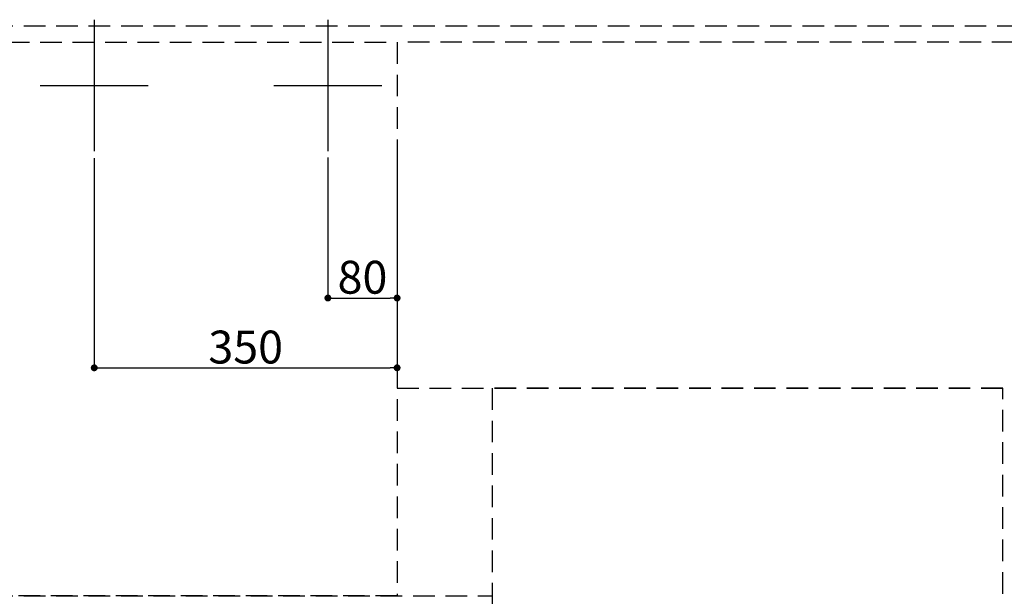
# Model space of a CAD drawing. Extents: x 27948 to 54421, y -25 to 8845.
# Drawn here: x 29880 to 31018, y 6721 to 7388 of the extents above; entities that cross this region are included whole.
import ezdxf

# ---------------------------------------------------------------- set-up
doc = ezdxf.new("R2010")
doc.units = 0
doc.header["$LTSCALE"] = 50
doc.header["$MEASUREMENT"] = 0
doc.linetypes.add('DASHED', pattern=[0.75, 0.5, -0.25])
doc.linetypes.add('HIDDEN', pattern=[0.375, 0.25, -0.125])
doc.layers.get('0').update_dxf_attribs({"linetype": 'CONTINUOUS'})
doc.layers.get('DEFPOINTS').update_dxf_attribs({"color": 146, "linetype": 'CONTINUOUS'})
doc.layers.add('121-キャビネット（中）', color=253, linetype='HIDDEN')
doc.styles.add('KH001', font='txt')
doc.dimstyles.new('KH1xx015', dxfattribs={"dimscale": 10, "dimtxt": 3.8, "dimasz": 0.8, "dimexe": 0.3, "dimexo": 1.2, "dimgap": 0.5, "dimtad": 3, "dimdec": 1, "dimdsep": 46, "dimlunit": 6, "dimtxsty": 'KH001', "dimblk": 'DOT', "dimcen": 1, "dimdle": 1, "dimclrd": 256, "dimclre": 256, "dimclrt": 256, "dimadec": 0, "dimazin": 0, "dimtfac": 1, "dimtdec": 1, "dimtix": 1, "dimtmove": 2, "dimatfit": 3, "dimldrblk": 'CLOSEDBLANK', "dimfxl": 1, "dimtolj": 1, "dimtzin": 0, "dimlwd": -1, "dimlwe": -1, "dimarcsym": 0})

# ---------------------------------------------------------------- blocks, each defined once
blk = doc.blocks.new('_Dot')
at = {"color": 0, "linetype": 'ByBlock', "lineweight": -2}
blk.add_line((-0.5, 0), (-1, 0), dxfattribs=at)
at = {"color": 0, "linetype": 'ByBlock', "const_width": 0.5}
blk.add_lwpolyline([(-0.25, 0, 1), (0.25, 0, 1)], format="xyb", close=True, dxfattribs=at)
blk = doc.blocks.new('*D207')
at = {"layer": 'DEFPOINTS', "transparency": 16777216}
for p, q in [((30235.8, 7228.2), (30235.8, 7062.9)), ((30315.8, 7228.2), (30315.8, 7062.9)), ((30243.8, 7065.9), (30307.8, 7065.9))]:
    blk.add_line(p, q, dxfattribs=at)
at = {"layer": 'DEFPOINTS', "color": 0, "transparency": 16777216}
for p in [(30235.8, 7240.2), (30315.8, 7240.2), (30315.8, 7065.9)]:
    blk.add_point(p, dxfattribs=at)
at = {"layer": 'DEFPOINTS', "transparency": 16777216, "xscale": 8, "yscale": 8, "zscale": 8, "rotation": 180}
blk.add_blockref('_Dot', (30235.8, 7065.9), dxfattribs=at)
at = {"layer": 'DEFPOINTS', "transparency": 16777216, "xscale": 8, "yscale": 8, "zscale": 8}
blk.add_blockref('_Dot', (30315.8, 7065.9), dxfattribs=at)
at = {"layer": 'DEFPOINTS', "transparency": 16777216, "insert": (30275.8, 7089.9), "char_height": 38, "attachment_point": 5, "style": 'KH001'}
blk.add_mtext('\\A1;80', dxfattribs=at)
blk = doc.blocks.new('_ClosedBlank')
at = {"color": 0, "linetype": 'ByBlock', "lineweight": -2}
for p, q in [((-1, 0.17), (0, 0)), ((-1, 0.17), (-1, -0.17)), ((0, 0), (-1, -0.17))]:
    blk.add_line(p, q, dxfattribs=at)
blk = doc.blocks.new('*D208')
at = {"layer": 'DEFPOINTS', "transparency": 16777216}
for p, q in [((29965.8, 7227.6), (29965.8, 6982.2)), ((30315.8, 7227.6), (30315.8, 6982.2)), ((29973.8, 6985.2), (30307.8, 6985.2))]:
    blk.add_line(p, q, dxfattribs=at)
at = {"layer": 'DEFPOINTS', "color": 0, "transparency": 16777216}
for p in [(29965.8, 7239.6), (30315.8, 7239.6), (30315.8, 6985.2)]:
    blk.add_point(p, dxfattribs=at)
at = {"layer": 'DEFPOINTS', "transparency": 16777216, "xscale": 8, "yscale": 8, "zscale": 8, "rotation": 180}
blk.add_blockref('_Dot', (29965.8, 6985.2), dxfattribs=at)
at = {"layer": 'DEFPOINTS', "transparency": 16777216, "xscale": 8, "yscale": 8, "zscale": 8}
blk.add_blockref('_Dot', (30315.8, 6985.2), dxfattribs=at)
at = {"layer": 'DEFPOINTS', "transparency": 16777216, "insert": (30140.8, 7009.2), "char_height": 38, "attachment_point": 5, "style": 'KH001'}
blk.add_mtext('\\A1;350', dxfattribs=at)

msp = doc.modelspace()

# ---------------------------------------------------------------- linework, layer by layer
at = {"layer": '121-キャビネット（中）', "ltscale": 2}
msp.add_line((28946.78, 7380.57), (31065.78, 7380.57), dxfattribs=at)
msp.add_lwpolyline([(28946.78, 7380.57), (28946.78, 6721.57), (30425.78, 6721.57), (30425.78, 5692.57)], dxfattribs=at)
at = {"layer": 'DEFPOINTS'}
for p, q in [((29965.78, 7387.63), (29965.78, 7235.5)), ((30235.78, 7387.63), (30235.78, 7235.5)), ((29903.36, 7311.57), (30028.19, 7311.57)), ((30173.37, 7311.57), (30298.2, 7311.57))]:
    msp.add_line(p, q, dxfattribs=at)
at = {"layer": 'DEFPOINTS', "linetype": 'DASHED'}
for points in [[(30315.78, 6721.57), (29865.78, 6721.57), (29865.78, 7361.57), (30315.78, 7361.57)], [(31065.78, 7361.57), (30315.78, 7361.57), (30315.78, 6961.57), (31065.78, 6961.57)], [(31015.78, 6961.57), (30425.78, 6961.57), (30425.78, 6461.57), (31015.78, 6461.57)]]:
    msp.add_lwpolyline(points, close=True, dxfattribs=at)

# ---------------------------------------------------------------- dimensions: what is measured, and where the dimension line sits
at = {"layer": 'DEFPOINTS'}
for base, p1, p2, picture, middle in [((30315.78, 6985.16), (29965.78, 7239.58), (30315.78, 7239.58), '*D208', (30140.78, 7009.16)), ((30315.78, 7065.93), (30235.78, 7240.24), (30315.78, 7240.24), '*D207', (30275.78, 7089.93))]:
    dim = msp.add_linear_dim(base=base, p1=p1, p2=p2, dimstyle='KH1xx015', dxfattribs=at)
    dim.commit()
    dim.dimension.update_dxf_attribs({"geometry": picture, "text_midpoint": middle})

doc.saveas('drawing.dxf')
